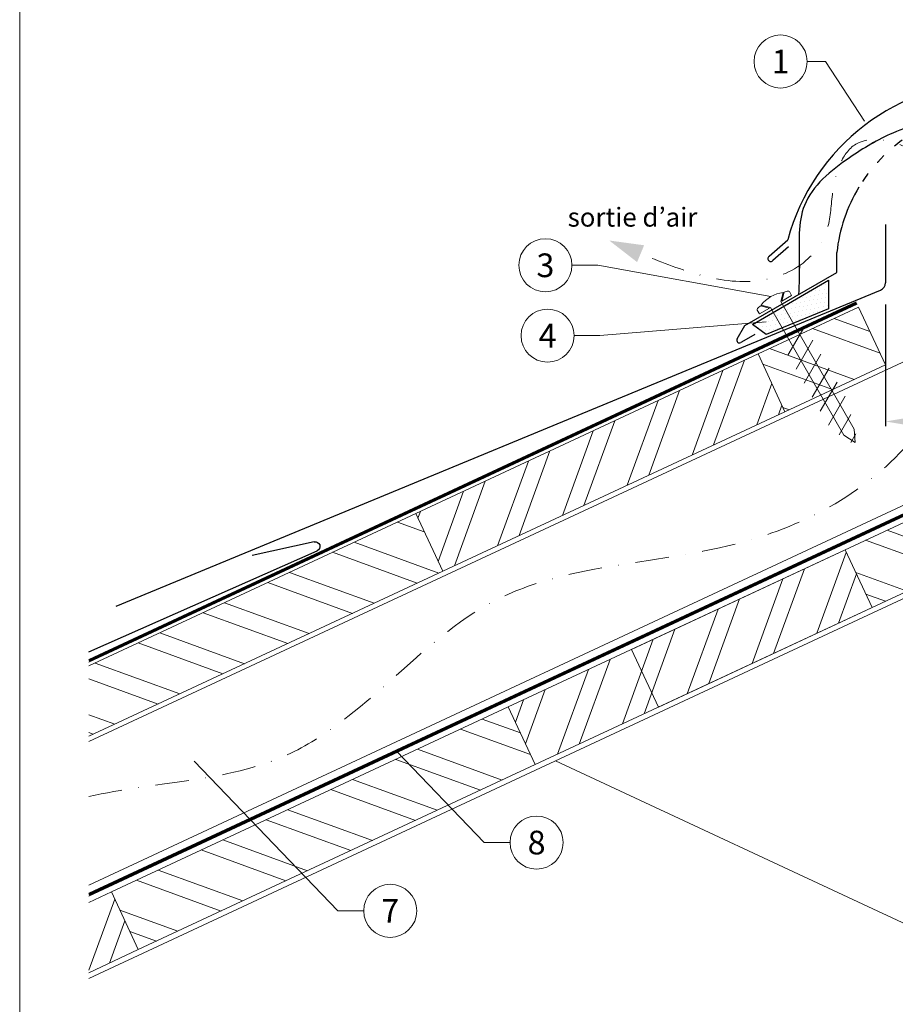
# Model space of a CAD drawing. Units: millimetres. Extents: x -19674 to 47920, y 0 to 4832.
# Drawn here: x 13025 to 13355, y 464 to 835 of the extents above; entities that cross this region are included whole.
import ezdxf
from ezdxf.enums import TextEntityAlignment as Align

# ---------------------------------------------------------------- set-up
doc = ezdxf.new("R2010")
doc.units = ezdxf.units.MM
for name, pattern in [('GESTRICHELT', [0.75, 0.5, -0.25]), ('STRICHPUNKT', [25.4, 12.7, -6.35, 0, -6.35]), ('Trennlage', [30, 12, -18])]:
    doc.linetypes.add(name, pattern=pattern)
doc.layers.get('Defpoints').update_dxf_attribs({"lineweight": 5})
for name, color, linetype, lineweight, true_color in [('01_PREFA-Dachprodukt', 7, 'Continuous', 25, 0xe1000f), ('02_Befestigung', 7, 'Continuous', 15, 0xff7f7f), ('02_Nägel', 7, 'Continuous', 15, 0xff7f7f), ('04_Trennlage', 7, 'Continuous', 25, 0x505f69), ('04_Trennlage_Linie', 7, 'Continuous', 0, 0x505f69), ('04_Unterdach', 7, 'Continuous', 25, 0x505f69), ('04_Unterdach_Linie', 7, 'Continuous', 0, 0x505f69), ('06_Dichtung', 7, 'Continuous', 15, 0x8296a0), ('06_Holz', 7, 'Continuous', 15, 0x8296a0), ('06_Holzschfraffur', 7, 'Continuous', 13, 0xdce6eb), ('08_Bemassung', 7, 'Continuous', 5, 0x505f69), ('09_Luft', 7, 'Continuous', 5, 0x8296a0), ('10_Blattrahmen', 7, 'Continuous', 20, 0x000000), ('99_Text_3_DE', 7, 'Continuous', 5, 0x505f69)]:
    doc.layers.add(name, color=color, linetype=linetype, lineweight=lineweight, true_color=true_color)
doc.styles.add('Arial', font='arial.ttf')
doc.styles.add('PREFA_Standard', font='arial.ttf', dxfattribs={"height": 20})
doc.styles.add('Romans', font='romans.shx', dxfattribs={"width": 0.8})
doc.dimstyles.new('Maschinenbau$0', dxfattribs={"dimscale": 5, "dimtxt": 1, "dimasz": 1, "dimexe": 0.5, "dimexo": 0, "dimgap": 0.25, "dimtad": 1, "dimtxsty": 'Romans', "dimcen": 1, "dimazin": 2, "dimtp": 0.01, "dimtm": 0.01, "dimtfac": 1, "dimtix": 1, "dimtmove": 2, "dimatfit": 3, "dimfxl": 1, "dimarcsym": 0})

# ---------------------------------------------------------------- blocks, each defined once
blk = doc.blocks.new('*D16')
at = {"layer": '08_Bemassung', "color": 0, "lineweight": -2, "ltscale": 20, "transparency": 16777216}
for p, q in [((13351.58, 727.35), (13351.58, 681.47)), ((13434.2, 727.35), (13434.2, 681.47)), ((13362.08, 683.22), (13423.7, 683.22))]:
    blk.add_line(p, q, dxfattribs=at)
at = {"layer": '08_Bemassung', "color": 0, "ltscale": 20, "transparency": 16777216}
for points in [[(13362.08, 684.97), (13362.08, 681.47), (13351.58, 683.22)], [(13423.7, 684.97), (13423.7, 681.47), (13434.2, 683.22)]]:
    blk.add_solid(points, dxfattribs=at)
at = {"layer": 'Defpoints', "color": 0, "ltscale": 20, "transparency": 16777216}
for p in [(13351.58, 727.35), (13434.2, 727.35), (13434.2, 683.22)]:
    blk.add_point(p, dxfattribs=at)
at = {"layer": '08_Bemassung', "color": 0, "ltscale": 20, "transparency": 16777216, "insert": (13392.89, 688.54), "char_height": 3.5, "attachment_point": 5, "style": 'Arial'}
blk.add_mtext('{\\H2x;~80}', dxfattribs=at)
blk = doc.blocks.new('A$C709977DA')
at = {"layer": '02_Nägel'}
for p, q in [((-5.14, 2.47), (-2.67, 0)), ((-4.79, 2.54), (-2.25, 0)), ((-2.25, -55.43), (-2.25, 0)), ((2.25, 0), (4.79, 2.54)), ((2.67, 0), (5.14, 2.47)), ((2.25, -55.43), (2.25, 0))]:
    blk.add_line(p, q, dxfattribs=at)
for points in [[(-7, 0), (-7, 1.62, -0.337581), (-6.63, 2.1, -0.015361), (-5.14, 2.47, -0.015361)], [(-4.79, 2.54, -0.201356), (4.79, 2.54, -0.096641)], [(5.14, 2.47, -0.015361), (6.63, 2.1, -0.337581), (7, 1.62), (7, 0)]]:
    blk.add_lwpolyline(points, format="xyb", dxfattribs=at)
for points in [[(-7, 0), (-2.67, 0)], [(2.67, 0), (7, 0)], [(-5.49, -18.84), (5.49, -12.5)], [(-5.49, -24.93), (5.49, -18.6)], [(-5.49, -31.03), (5.49, -24.7)], [(-5.49, -37.13), (5.49, -30.79)], [(-5.49, -43.23), (5.49, -36.89)], [(-5.49, -49.33), (5.49, -42.99)], [(-3.84, -54.47), (3.84, -50.04)], [(-2.25, -55.43), (0, -60)], [(2.25, -55.43), (0, -60)], [(-1.4, -59.16), (1.9, -57.26)]]:
    blk.add_lwpolyline(points, dxfattribs=at)
blk = doc.blocks.new('A$C33afb37e')
at = {"layer": '10_Blattrahmen'}
blk.add_lwpolyline([(0, -1039.5), (735, -1039.5), (735, 0), (0, 0)], close=True, dxfattribs=at)

msp = doc.modelspace()

# ---------------------------------------------------------------- hatches: boundary and pattern name
at = {"layer": '06_Dichtung'}
h = msp.add_hatch(dxfattribs=at)
h.set_pattern_fill('DOTS', color=256, angle=11)
h.set_pattern_definition([(11, (1247.2629, -957.097), (0.4762573, 1.7097878), [0, -1.5875])])
h.paths.add_polyline_path([(13330.146, 736.406), (13301.41, 719.826), (13306.663, 716.003), (13330.145, 725.709)])
at = {"layer": '06_Holzschfraffur'}
h = msp.add_hatch(dxfattribs=at)
h.set_pattern_fill('ANSI32', color=256, scale=2, angle=295, style=0)
h.set_pattern_definition([(340, (5350.63, -2697.941), (6.515484, 17.901144), []), (340, (5354.425, -2706.08), (6.515484, 17.901144), [])])
h.paths.add_polyline_path([(13303.557, 708.663), (13313.7, 686.912), (13351.584, 704.577), (13341.441, 726.329)])
h = msp.add_hatch(dxfattribs=at)
h.set_pattern_fill('ANSI32', color=256, scale=2, angle=25, style=0)
h.set_pattern_definition([(70, (5072.137, -2827.805), (-17.901144, 6.515484), []), (70, (5080.276, -2824.01), (-17.901144, 6.515484), [])])
h.paths.add_polyline_path([(13313.7, 686.912), (13303.557, 708.663), (13174.605, 648.532), (13184.748, 626.78)])
h = msp.add_hatch(dxfattribs=at)
h.set_pattern_fill('ANSI32', color=256, scale=2, angle=295, style=0)
h.set_pattern_definition([(340, (6142.61, -6849.697), (6.515484, 17.901144), []), (340, (6146.406, -6857.836), (6.515484, 17.901144), [])])
h.paths.add_polyline_path([(13392.89, 634.755), (13382.747, 656.507), (13336.354, 634.873), (13346.497, 613.122)])
h = msp.add_hatch(dxfattribs=at)
h.set_pattern_fill('ANSI32', color=256, scale=2, angle=295, style=0)
h.set_pattern_definition([(340, (5072.137, -2827.805), (6.515484, 17.901144), []), (340, (5075.932, -2835.943), (6.515484, 17.901144), [])])
h.paths.add_polyline_path([(13051.453, 591.105), (13051.453, 564.624), (13184.748, 626.78), (13174.605, 648.532)])
h = msp.add_hatch(dxfattribs=at)
h.set_pattern_fill('ANSI32', color=256, scale=2, angle=25, style=0)
h.set_pattern_definition([(70, (5705.166, -2621.702), (-17.901144, 6.515484), []), (70, (5713.305, -2617.906), (-17.901144, 6.515484), [])])
h.paths.add_polyline_path([(13346.497, 613.122), (13336.354, 634.873), (13209.471, 575.707), (13219.614, 553.955)])
h = msp.add_hatch(dxfattribs=at)
h.set_pattern_fill('ANSI32', color=256, scale=2, angle=295, style=0)
h.set_pattern_definition([(340, (5843.529, -6989.161), (6.515484, 17.901144), []), (340, (5847.324, -6997.3), (6.515484, 17.901144), [])])
h.paths.add_polyline_path([(13070.073, 484.223), (13059.93, 505.975), (13209.471, 575.707), (13219.614, 553.955)])
h = msp.add_hatch(dxfattribs=at)
h.set_pattern_fill('ANSI32', color=256, scale=2, angle=25, style=0)
h.set_pattern_definition([(70, (5406.085, -2761.166), (-17.901144, 6.515484), []), (70, (5414.223, -2757.37), (-17.901144, 6.515484), [])])
h.paths.add_polyline_path([(13051.453, 502.022), (13051.453, 475.541), (13070.073, 484.223), (13059.93, 505.975)])

# ---------------------------------------------------------------- linework, layer by layer
at = {"layer": '01_PREFA-Dachprodukt'}
for p, q in [((13351.584, 757.495), (13351.584, 735.495)), ((13307.709, 745.5), (13314.731, 751.697)), ((13314.966, 748.966), (13309.146, 743.83)), ((13333.234, 739.355), (13333.234, 746.854)), ((13298.597, 719.357), (13333.234, 739.355)), ((13295.68, 714.306), (13298.597, 719.357)), ((13302.353, 716.004), (13298.239, 713.629)), ((13298.221, 713.629), (13297.027, 712.94))]:
    msp.add_line(p, q, dxfattribs=at)
at = {"layer": '01_PREFA-Dachprodukt', "extrusion": (-1.01856e-07, -4.5138e-08, -1)}
for p, q in [((13061.779, 613.697, 0), (13349.674, 732.699)), ((13051.453, 596.411, 0), (13137.468, 634.529, 0))]:
    msp.add_line(p, q, dxfattribs=at)
at = {"layer": '01_PREFA-Dachprodukt', "extrusion": (-2.19107e-12, 9.0865e-12, -1)}
msp.add_line((13136.387, 637.875, 0), (13112.992, 632.759, 10151.391), dxfattribs=at)
at = {"layer": '01_PREFA-Dachprodukt'}
for centre, radius, start, end in [((13392.885, 730.442), 80.992, 90, 164.786), ((13392.885, 740.441), 59.994, 148.83741, 173.86365), ((13308.367, 744.613), 1.104, 126.58405, 314.81084), ((13348.584, 735.495, 0), 3, 291.08003, 0), ((13296.527, 713.806), 1, 150, 300)]:
    msp.add_arc(centre, radius, start, end, dxfattribs=at)
at = {"layer": '01_PREFA-Dachprodukt', "linetype": 'Trennlage', "ltscale": 0.3}
msp.add_arc((13392.885, 740.441), 59.994, 31.15361, 148.83741, dxfattribs=at)
at = {"layer": '01_PREFA-Dachprodukt', "extrusion": (-3.79501e-12, 8.54185e-12, -1)}
msp.add_arc((-13136.752, 636.145, 0), 1.768, 78.09911, 246.09911, dxfattribs=at)
at = {"layer": '01_PREFA-Dachprodukt', "linetype": 'Continuous'}
msp.add_spline([(13392.898, 800.91), (13381.266, 800.095), (13365.129, 795.917), (13354.345, 791.897), (13338.007, 782.614), (13321.031, 764.645), (13319.108, 743.089), (13318.841, 731.101)], degree=3, dxfattribs=at)
msp.add_open_spline([(13392.885, 800.909), (13388.991, 800.776), (13379.524, 800.451), (13366.733, 796.554), (13351.9, 791.33), (13336.349, 782.162), (13317.792, 767.003), (13319.395, 746.157), (13318.987, 735.058), (13318.841, 731.101)], degree=3, knots=[0.0132943, 0.0132943, 0.0132943, 0.0132943, 11.6601492, 28.3295611, 39.8383473, 58.6295179, 83.3492702, 104.9907844, 116.9821471, 116.9821471, 116.9821471, 116.9821471], dxfattribs=at)
at = {"layer": '04_Trennlage'}
msp.add_lwpolyline([(13306.663, 716.003), (13301.41, 719.826), (13330.146, 736.406), (13330.145, 725.709), (13330.145, 725.709), (13306.663, 716.003)], dxfattribs=at)
at = {"layer": '04_Trennlage', "linetype": 'Trennlage', "ltscale": 0.5, "const_width": 1, "elevation": 0, "flags": 128}
msp.add_lwpolyline([(13051.453, 593.055), (13340.717, 727.882)], dxfattribs=at)
at = {"layer": '04_Trennlage_Linie', "ltscale": 5, "elevation": 0, "flags": 128}
for points in [[(13051.453, 593.607), (13340.506, 728.335)], [(13051.453, 592.504), (13340.929, 727.428)]]:
    msp.add_lwpolyline(points, dxfattribs=at)
at = {"layer": '04_Unterdach', "linetype": 'Trennlage', "ltscale": 0.5, "const_width": 1}
msp.add_lwpolyline([(13051.453, 504.967), (13392.045, 663.72, -0.2216087), (13393.735, 663.72), (13734.327, 504.967)], format="xyb", dxfattribs=at)
at = {"layer": '04_Unterdach_Linie', "ltscale": 5}
for points in [[(13051.453, 505.519), (13391.834, 664.173, -0.2216087), (13393.946, 664.173), (13734.327, 505.519)], [(13051.453, 504.415), (13392.256, 663.267, -0.2216087), (13393.524, 663.267), (13734.327, 504.415)]]:
    msp.add_lwpolyline(points, format="xyb", dxfattribs=at)
at = {"layer": '06_Holz'}
for p, q in [((13051.453, 473.382), (13392.89, 632.597)), ((13227.256, 555.36), (13734.327, 318.909))]:
    msp.add_line(p, q, dxfattribs=at)
for points in [[(13313.7, 686.912), (13351.584, 704.577), (13341.441, 726.329), (13303.557, 708.663)], [(13184.748, 626.78), (13313.7, 686.912), (13303.557, 708.663), (13174.605, 648.532)], [(13266.007, 575.589), (13392.89, 634.755), (13382.747, 656.507), (13255.864, 597.34)], [(13219.614, 553.955), (13346.497, 613.122), (13336.354, 634.873), (13209.471, 575.707)], [(13219.614, 553.955), (13070.073, 484.223), (13059.93, 505.975), (13209.471, 575.707)]]:
    msp.add_lwpolyline(points, close=True, dxfattribs=at)
for points in [[(13051.453, 562.617), (13392.89, 721.832), (13392.89, 667.78), (13051.453, 508.566)], [(13051.453, 564.624), (13184.748, 626.78), (13174.605, 648.532), (13051.453, 591.105)], [(13051.453, 475.541), (13070.073, 484.223), (13059.93, 505.975), (13051.453, 502.022)]]:
    msp.add_lwpolyline(points, dxfattribs=at)
at = {"layer": '08_Bemassung'}
for p, q in [((13322.06, 818.852, 0), (13328.911, 818.852, 0)), ((13328.911, 818.852, 0), (13343.7, 796.412)), ((13233.444, 742.072, 0), (13243.151, 742.072, 0)), ((13243.151, 742.072, 0), (13308.395, 730.278)), ((13243.963, 715.559, 0), (13306.631, 720.765, 0)), ((13234.256, 715.559, 0), (13243.963, 715.559, 0)), ((13200.429, 524.572, 0), (13167.321, 559.003, 0)), ((13145.284, 498.857, 0), (13091.124, 555.182, 0)), ((13210.135, 524.572, 0), (13200.429, 524.572, 0)), ((13154.99, 498.857, 0), (13145.284, 498.857, 0))]:
    msp.add_line(p, q, dxfattribs=at)
for centre in [(13312.064, 818.852, 0), (13223.448, 742.072, 0), (13224.26, 715.559, 0), (13220.131, 524.572, 0), (13164.986, 498.857, 0)]:
    msp.add_circle(centre, 9.996, dxfattribs=at)
at = {"layer": '09_Luft', "linetype": 'STRICHPUNKT'}
msp.add_open_spline([(13051.453, 541.906), (13076.134, 547.537), (13138.565, 547.121), (13198.099, 632.171), (13295.411, 627.758), (13360.903, 666.964), (13385.927, 720.059), (13383.451, 765.841), (13358.512, 789.54), (13336.782, 790.207), (13331.02, 771.549), (13331.002, 756.013), (13322.02, 741.71), (13303.043, 734.14), (13280.621, 737.821), (13266.359, 743.594), (13259.315, 746.445)], degree=3, knots=[2109.235797, 2109.235797, 2109.235797, 2109.235797, 2185.1327851, 2282.2699865, 2382.3971542, 2457.7071216, 2494.687672, 2555.8787473, 2578.7743299, 2592.0405578, 2612.6759295, 2626.1420036, 2639.9076246, 2660.0813689, 2683.4719439, 2706.2937904, 2706.2937904, 2706.2937904, 2706.2937904], dxfattribs=at)
at = {"layer": '09_Luft', "linetype": 'GESTRICHELT'}
msp.add_solid([(13259.315, 746.445), (13260.645, 749.612), (13257.985, 743.278), (13247.496, 751.409)], dxfattribs=at)

# ---------------------------------------------------------------- block references
msp.add_blockref('A$C33afb37e', (13025.39, 1039.499))
at = {"layer": '02_Befestigung', "rotation": 30.00000000227789}
msp.add_blockref('A$C709977DA', (13310.145, 727.246), dxfattribs=at)

# ---------------------------------------------------------------- texts
at = {"layer": '08_Bemassung', "style": 'PREFA_Standard'}
for s, p in [('1', (13312.064, 818.852, 0)), ('3', (13223.448, 742.072, 0)), ('4', (13224.26, 715.559, 0)), ('8', (13220.131, 524.572, 0)), ('7', (13164.986, 498.857, 0))]:
    msp.add_text(s, height=8.925, dxfattribs=at).set_placement(p, align=Align.MIDDLE_CENTER)
at = {"layer": '99_Text_3_DE', "linetype": 'GESTRICHELT', "style": 'PREFA_Standard'}
msp.add_text('sortie d’air', height=7.14, dxfattribs=at).set_placement((13231.833, 756.634))

# ---------------------------------------------------------------- dimensions: what is measured, and where the dimension line sits
at = {"layer": '08_Bemassung', "ltscale": 20}
dim = msp.add_linear_dim(base=(13434.195, 683.22), p1=(13351.584, 727.351), p2=(13434.195, 727.351), text='{\\H2x;~80}', dimstyle='Maschinenbau$0', override={"dimscale": 3.5, "dimasz": 3, "dimgap": 0.5, "dimtxsty": 'Arial'}, dxfattribs=at)
dim.commit()
dim.dimension.update_dxf_attribs({"geometry": '*D16', "text_midpoint": (13392.89, 688.544)})

doc.saveas('drawing.dxf')
